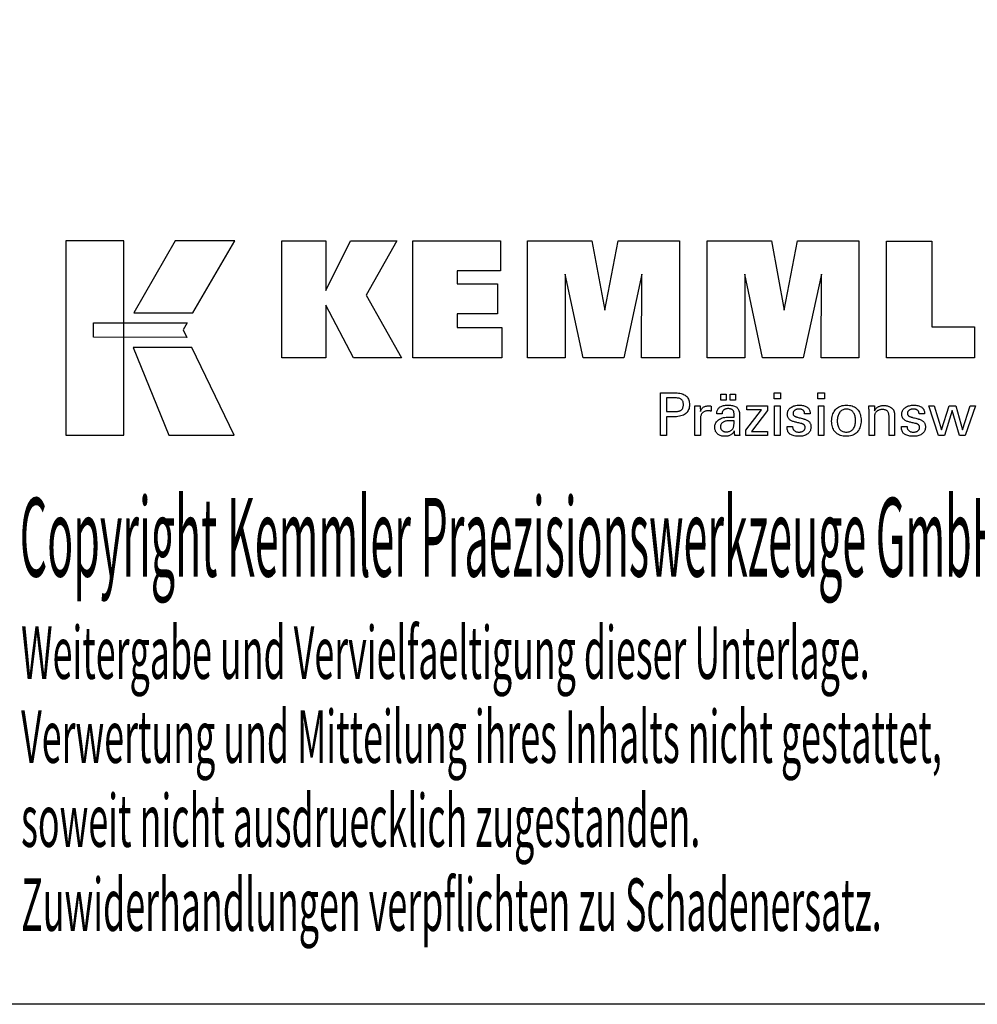
# Model space of a CAD drawing. Extents: x 101 to 389, y -30 to 166.
# Drawn here: x 285 to 351, y -30 to 37 of the extents above; entities that cross this region are included whole.
import ezdxf

# ---------------------------------------------------------------- set-up
doc = ezdxf.new("R2010")
doc.units = 0
doc.header["$MEASUREMENT"] = 0
doc.layers.add('CK_LEVEL_1', color=7, linetype='CONTINUOUS')
doc.styles.add('BOX', font='txt.shx', dxfattribs={"height": 1})

msp = doc.modelspace()

# ---------------------------------------------------------------- linework, layer by layer
at = {"layer": 'CK_LEVEL_1', "color": 6, "linetype": 'CONTINUOUS'}
msp.add_polyline3d([(101.19768, 166.24171, 0), (388.56768, 166.24171, 0), (388.56768, -30.38529, 0), (101.19768, -30.38529, 0), (101.19768, 166.24171, 0)], dxfattribs=at)
at = {"layer": 'CK_LEVEL_1', "color": 3, "linetype": 'CONTINUOUS'}
for points in [[(288.54988, 8.74591, 0), (292.52794, 8.74591, 0), (292.52794, 22.12197, 0), (288.54988, 22.12197, 0), (288.54988, 8.74591, 0), (288.54988, 8.74591, 0)], [(296.07538, 22.12181, 0), (293.234, 17.15869, 0), (297.27594, 17.15869, 0), (300.16493, 22.12181, 0), (296.07538, 22.12181, 0), (296.07538, 22.12181, 0)], [(303.38745, 14.0636, 0), (303.38745, 22.11344, 0), (306.4163, 22.11344, 0), (306.4163, 18.70238, 0), (308.11902, 22.11344, 0), (311.31206, 22.11344, 0), (309.18796, 18.39112, 0), (311.62849, 14.0636, 0), (308.31629, 14.0636, 0), (306.4163, 17.69839, 0), (306.4163, 14.0636, 0), (303.38745, 14.0636, 0), (303.38745, 14.0636, 0)], [(312.39781, 14.0636, 0), (312.39781, 22.11344, 0), (318.42238, 22.11344, 0), (318.42238, 20.04536, 0), (315.43817, 20.04536, 0), (315.43817, 19.17195, 0), (318.21008, 19.17195, 0), (318.21008, 17.1042, 0), (315.43817, 17.1042, 0), (315.43817, 16.15404, 0), (318.52705, 16.15404, 0), (318.52705, 14.0636, 0), (312.39781, 14.0636, 0), (312.39781, 14.0636, 0)], [(320.28959, 14.0636, 0), (320.28959, 22.11344, 0), (324.70613, 22.11344, 0), (325.5893, 17.35021, 0), (326.50734, 22.11344, 0), (330.71911, 22.11344, 0), (330.71911, 14.0636, 0), (328.11653, 14.0636, 0), (328.15073, 19.82179, 0), (326.90074, 14.0636, 0), (324.1039, 14.0636, 0), (322.87113, 19.82179, 0), (322.88215, 14.0636, 0), (320.28959, 14.0636, 0), (320.28959, 14.0636, 0)], [(332.62912, 14.0636, 0), (332.62912, 22.11344, 0), (337.04566, 22.11344, 0), (337.92834, 17.35021, 0), (338.84753, 22.11344, 0), (343.05856, 22.11344, 0), (343.05856, 14.0636, 0), (340.45672, 14.0636, 0), (340.49026, 19.82179, 0), (339.24027, 14.0636, 0), (336.44393, 14.0636, 0), (335.21067, 19.82179, 0), (335.22184, 14.0636, 0), (332.62912, 14.0636, 0), (332.62912, 14.0636, 0)], [(351.00349, 16.19867, 0), (351.00349, 14.0636, 0), (344.96865, 14.0636, 0), (344.96865, 22.10202, 0), (348.07956, 22.10202, 0), (348.07956, 16.19867, 0), (351.00349, 16.19867, 0), (351.00349, 16.19867, 0)], [(290.46325, 16.46861, 0), (296.89066, 16.46927, 0), (296.62606, 16.0045, 0), (296.8782, 15.48069, 0), (290.46325, 15.48242, 0), (290.46325, 16.46861, 0), (290.46325, 16.46861, 0)], [(293.17148, 14.77885, 0), (295.63992, 8.74591, 0), (300.11057, 8.74591, 0), (297.21835, 14.77686, 0), (293.17148, 14.77885, 0), (293.17148, 14.77885, 0)]]:
    msp.add_polyline3d(points, dxfattribs=at)
at = {"layer": 'CK_LEVEL_1', "color": 1, "linetype": 'CONTINUOUS'}
for points in [[(329.43441, 8.72615, 0), (329.43441, 8.82675, 0), (329.43441, 9.09634, 0), (329.43441, 9.48664, 0), (329.43441, 9.94937, 0), (329.43441, 10.43624, 0), (329.43441, 10.89896, 0), (329.43441, 11.28926, 0), (329.43441, 11.55885, 0), (329.43441, 11.65945, 0), (329.46948, 11.65945, 0), (329.56347, 11.65945, 0), (329.69953, 11.65945, 0), (329.86084, 11.65945, 0), (330.03058, 11.65945, 0), (330.19189, 11.65945, 0), (330.32795, 11.65945, 0), (330.42194, 11.65945, 0), (330.45701, 11.65945, 0), (330.56094, 11.65695, 0), (330.65885, 11.64945, 0), (330.75074, 11.63698, 0), (330.83661, 11.61955, 0), (330.91646, 11.59718, 0), (330.99031, 11.56987, 0), (331.05814, 11.53765, 0), (331.11997, 11.50054, 0), (331.1758, 11.45854, 0), (331.22555, 11.41133, 0), (331.26949, 11.35908, 0), (331.30761, 11.30176, 0), (331.33989, 11.23938, 0), (331.36634, 11.17195, 0), (331.38693, 11.09945, 0), (331.40165, 11.02189, 0), (331.41049, 10.93926, 0), (331.41344, 10.85157, 0), (331.41002, 10.75814, 0), (331.39976, 10.67037, 0), (331.38264, 10.58829, 0), (331.35865, 10.51189, 0), (331.32778, 10.44117, 0), (331.29002, 10.37615, 0), (331.24536, 10.31682, 0), (331.19378, 10.2632, 0), (331.13527, 10.21527, 0), (331.0699, 10.17281, 0), (330.99673, 10.13532, 0), (330.91576, 10.10281, 0), (330.82699, 10.07529, 0), (330.73042, 10.05275, 0), (330.62607, 10.03522, 0), (330.51392, 10.02269, 0), (330.394, 10.01516, 0), (330.2663, 10.01265, 0), (330.25119, 10.01265, 0), (330.21072, 10.01265, 0), (330.15213, 10.01265, 0), (330.08266, 10.01265, 0), (330.00957, 10.01265, 0), (329.94011, 10.01265, 0), (329.88151, 10.01265, 0), (329.84104, 10.01265, 0), (329.82594, 10.01265, 0), (329.82594, 9.96853, 0), (329.82594, 9.8503, 0), (329.82594, 9.67912, 0), (329.82594, 9.47617, 0), (329.82594, 9.26264, 0), (329.82594, 9.05969, 0), (329.82594, 8.88851, 0), (329.82594, 8.77027, 0), (329.82594, 8.72615, 0), (329.81251, 8.72615, 0), (329.77653, 8.72615, 0), (329.72443, 8.72615, 0), (329.66267, 8.72615, 0), (329.59768, 8.72615, 0), (329.53592, 8.72615, 0), (329.48383, 8.72615, 0), (329.44784, 8.72615, 0), (329.43441, 8.72615, 0), (329.43441, 8.72615, 0), (329.43441, 8.72615, 0), (329.43441, 8.72615, 0), (329.43441, 8.72615, 0), (329.43441, 8.72615, 0), (329.43441, 8.72615, 0), (329.43441, 8.72615, 0), (329.43441, 8.72615, 0), (329.43441, 8.72615, 0)], [(333.56368, 11.15808, 0), (333.56368, 11.57343, 0), (333.92587, 11.57343, 0), (333.92587, 11.15808, 0), (333.56368, 11.15808, 0), (333.56368, 11.15808, 0)], [(334.21992, 11.15808, 0), (334.21992, 11.57343, 0), (334.58239, 11.57343, 0), (334.58239, 11.15808, 0), (334.21992, 11.15808, 0), (334.21992, 11.15808, 0)], [(337.66956, 11.244, 0), (337.22713, 11.244, 0), (337.22713, 11.65945, 0), (337.66956, 11.65945, 0), (337.66956, 11.244, 0), (337.66956, 11.244, 0)], [(340.68824, 11.244, 0), (340.24644, 11.244, 0), (340.24644, 11.65945, 0), (340.68824, 11.65945, 0), (340.68824, 11.244, 0), (340.68824, 11.244, 0)], [(330.39103, 10.37439, 0), (330.46133, 10.37575, 0), (330.52702, 10.37981, 0), (330.5881, 10.38658, 0), (330.64456, 10.39608, 0), (330.69639, 10.40831, 0), (330.74358, 10.42328, 0), (330.78611, 10.44099, 0), (330.82399, 10.46146, 0), (330.8572, 10.48469, 0), (330.8867, 10.51092, 0), (330.91274, 10.54053, 0), (330.93531, 10.57354, 0), (330.95443, 10.60995, 0), (330.97007, 10.64979, 0), (330.98224, 10.69307, 0), (330.99094, 10.73981, 0), (330.99616, 10.79002, 0), (330.9979, 10.84372, 0), (330.99618, 10.89895, 0), (330.99103, 10.95056, 0), (330.98244, 10.99854, 0), (330.97043, 11.04291, 0), (330.95501, 11.08366, 0), (330.93617, 11.1208, 0), (330.91393, 11.15432, 0), (330.8883, 11.18422, 0), (330.85927, 11.21052, 0), (330.82628, 11.23375, 0), (330.78854, 11.25425, 0), (330.74606, 11.27199, 0), (330.69882, 11.28701, 0), (330.64682, 11.29928, 0), (330.59004, 11.30882, 0), (330.52849, 11.31563, 0), (330.46216, 11.31972, 0), (330.39103, 11.32108, 0), (330.37165, 11.32108, 0), (330.31971, 11.32108, 0), (330.24452, 11.32108, 0), (330.15538, 11.32108, 0), (330.06159, 11.32108, 0), (329.97245, 11.32108, 0), (329.89726, 11.32108, 0), (329.84532, 11.32108, 0), (329.82594, 11.32108, 0), (329.82594, 11.28861, 0), (329.82594, 11.20161, 0), (329.82594, 11.07564, 0), (329.82594, 10.9263, 0), (329.82594, 10.76917, 0), (329.82594, 10.61983, 0), (329.82594, 10.49387, 0), (329.82594, 10.40686, 0), (329.82594, 10.37439, 0), (329.84532, 10.37439, 0), (329.89726, 10.37439, 0), (329.97245, 10.37439, 0), (330.06159, 10.37439, 0), (330.15538, 10.37439, 0), (330.24452, 10.37439, 0), (330.31971, 10.37439, 0), (330.37165, 10.37439, 0), (330.39103, 10.37439, 0), (330.39103, 10.37439, 0), (330.39103, 10.37439, 0), (330.39103, 10.37439, 0), (330.39103, 10.37439, 0), (330.39103, 10.37439, 0), (330.39103, 10.37439, 0), (330.39103, 10.37439, 0), (330.39103, 10.37439, 0), (330.39103, 10.37439, 0), (330.39103, 10.37439, 0), (330.39103, 10.37439, 0), (330.39103, 10.37439, 0), (330.39103, 10.37439, 0), (330.39103, 10.37439, 0), (330.39103, 10.37439, 0), (330.39103, 10.37439, 0), (330.39103, 10.37439, 0), (330.39103, 10.37439, 0)], [(331.79179, 8.72615, 0), (331.79179, 8.78521, 0), (331.79179, 8.94348, 0), (331.79179, 9.17262, 0), (331.79179, 9.44427, 0), (331.79179, 9.7301, 0), (331.79179, 10.00176, 0), (331.79179, 10.2309, 0), (331.79179, 10.38917, 0), (331.79179, 10.44822, 0), (331.79175, 10.47048, 0), (331.79164, 10.492, 0), (331.79144, 10.51281, 0), (331.79116, 10.53292, 0), (331.79079, 10.55233, 0), (331.79033, 10.57106, 0), (331.78977, 10.58913, 0), (331.78912, 10.60654, 0), (331.78836, 10.62332, 0), (331.78767, 10.63964, 0), (331.78689, 10.65598, 0), (331.78601, 10.67235, 0), (331.78504, 10.68871, 0), (331.78399, 10.70508, 0), (331.78286, 10.72143, 0), (331.78166, 10.73777, 0), (331.78039, 10.75408, 0), (331.77906, 10.77034, 0), (331.79203, 10.77034, 0), (331.82679, 10.77034, 0), (331.87711, 10.77034, 0), (331.93676, 10.77034, 0), (331.99953, 10.77034, 0), (332.05919, 10.77034, 0), (332.10951, 10.77034, 0), (332.14426, 10.77034, 0), (332.15723, 10.77034, 0), (332.15753, 10.75693, 0), (332.15831, 10.72097, 0), (332.15945, 10.66891, 0), (332.16081, 10.60719, 0), (332.16223, 10.54224, 0), (332.16358, 10.48052, 0), (332.16472, 10.42846, 0), (332.16551, 10.3925, 0), (332.16581, 10.37909, 0), (332.17925, 10.42103, 0), (332.19486, 10.46065, 0), (332.21262, 10.49793, 0), (332.23256, 10.53287, 0), (332.25465, 10.56546, 0), (332.27892, 10.59569, 0), (332.30535, 10.62357, 0), (332.33395, 10.64909, 0), (332.36473, 10.67224, 0), (332.39795, 10.69293, 0), (332.43329, 10.71115, 0), (332.47076, 10.72691, 0), (332.51036, 10.74022, 0), (332.55209, 10.75109, 0), (332.59595, 10.75953, 0), (332.64195, 10.76554, 0), (332.69009, 10.76914, 0), (332.74037, 10.77034, 0), (332.74966, 10.77032, 0), (332.75884, 10.77025, 0), (332.7679, 10.77013, 0), (332.77685, 10.76994, 0), (332.7857, 10.76969, 0), (332.79446, 10.76935, 0), (332.80313, 10.76894, 0), (332.81173, 10.76843, 0), (332.82025, 10.76782, 0), (332.82884, 10.76707, 0), (332.83737, 10.76618, 0), (332.84582, 10.76513, 0), (332.8542, 10.76394, 0), (332.86251, 10.76261, 0), (332.87075, 10.76114, 0), (332.87893, 10.75955, 0), (332.88703, 10.75783, 0), (332.89507, 10.75599, 0), (332.89507, 10.74394, 0), (332.89507, 10.71164, 0), (332.89507, 10.66488, 0), (332.89507, 10.60943, 0), (332.89507, 10.5511, 0), (332.89507, 10.49566, 0), (332.89507, 10.44889, 0), (332.89507, 10.41659, 0), (332.89507, 10.40454, 0), (332.8814, 10.40718, 0), (332.86802, 10.40962, 0), (332.85492, 10.41188, 0), (332.8421, 10.41396, 0), (332.82955, 10.41586, 0), (332.81728, 10.4176, 0), (332.80528, 10.41917, 0), (332.79354, 10.42059, 0), (332.78207, 10.42187, 0), (332.77062, 10.42321, 0), (332.75946, 10.42439, 0), (332.74859, 10.42541, 0), (332.73803, 10.42629, 0), (332.72779, 10.427, 0), (332.71789, 10.42756, 0), (332.70835, 10.42796, 0), (332.69917, 10.4282, 0), (332.69037, 10.42828, 0), (332.63555, 10.42652, 0), (332.58367, 10.42123, 0), (332.53471, 10.41242, 0), (332.48867, 10.40006, 0), (332.44553, 10.38416, 0), (332.40528, 10.36471, 0), (332.3679, 10.34169, 0), (332.33339, 10.31511, 0), (332.30173, 10.28495, 0), (332.27318, 10.25169, 0), (332.24799, 10.21534, 0), (332.22618, 10.1759, 0), (332.20772, 10.13338, 0), (332.19263, 10.0878, 0), (332.18089, 10.03915, 0), (332.17251, 9.98745, 0), (332.16748, 9.9327, 0), (332.16581, 9.87492, 0), (332.16581, 9.83553, 0), (332.16581, 9.72995, 0), (332.16581, 9.57709, 0), (332.16581, 9.39588, 0), (332.16581, 9.2052, 0), (332.16581, 9.02398, 0), (332.16581, 8.87113, 0), (332.16581, 8.76555, 0), (332.16581, 8.72615, 0), (332.15298, 8.72615, 0), (332.1186, 8.72615, 0), (332.06884, 8.72615, 0), (332.00984, 8.72615, 0), (331.94776, 8.72615, 0), (331.88876, 8.72615, 0), (331.83899, 8.72615, 0), (331.80461, 8.72615, 0), (331.79179, 8.72615, 0), (331.79179, 8.72615, 0), (331.79179, 8.72615, 0), (331.79179, 8.72615, 0), (331.79179, 8.72615, 0), (331.79179, 8.72615, 0), (331.79179, 8.72615, 0), (331.79179, 8.72615, 0), (331.79179, 8.72615, 0), (331.79179, 8.72615, 0)], [(334.874, 8.72615, 0), (334.8624, 8.72615, 0), (334.83131, 8.72615, 0), (334.7863, 8.72615, 0), (334.73294, 8.72615, 0), (334.67679, 8.72615, 0), (334.62343, 8.72615, 0), (334.57842, 8.72615, 0), (334.54733, 8.72615, 0), (334.53572, 8.72615, 0), (334.53119, 8.74256, 0), (334.52673, 8.76349, 0), (334.52231, 8.78895, 0), (334.51792, 8.81892, 0), (334.51354, 8.85341, 0), (334.50916, 8.8924, 0), (334.50474, 8.93589, 0), (334.50027, 8.98388, 0), (334.49574, 9.03636, 0), (334.49574, 9.03811, 0), (334.49574, 9.03975, 0), (334.49574, 9.04128, 0), (334.49574, 9.04271, 0), (334.49574, 9.04404, 0), (334.49574, 9.04528, 0), (334.49574, 9.04643, 0), (334.49574, 9.04748, 0), (334.49574, 9.04846, 0), (334.47751, 9.00921, 0), (334.45704, 8.97211, 0), (334.43434, 8.93714, 0), (334.40939, 8.90432, 0), (334.38218, 8.87364, 0), (334.35272, 8.84511, 0), (334.32099, 8.81872, 0), (334.28698, 8.79447, 0), (334.2507, 8.77237, 0), (334.21241, 8.75222, 0), (334.17228, 8.73445, 0), (334.13031, 8.71905, 0), (334.08649, 8.70602, 0), (334.04084, 8.69537, 0), (333.99334, 8.68708, 0), (333.94402, 8.68116, 0), (333.89285, 8.67761, 0), (333.83986, 8.67642, 0), (333.77237, 8.6785, 0), (333.70798, 8.68472, 0), (333.64666, 8.6951, 0), (333.58842, 8.70965, 0), (333.53322, 8.72839, 0), (333.48105, 8.75132, 0), (333.43189, 8.77845, 0), (333.38573, 8.8098, 0), (333.34255, 8.84538, 0), (333.30341, 8.88434, 0), (333.26884, 8.926, 0), (333.23886, 8.97036, 0), (333.21346, 9.0174, 0), (333.19266, 9.06714, 0), (333.17648, 9.11954, 0), (333.1649, 9.17462, 0), (333.15795, 9.23237, 0), (333.15563, 9.29278, 0), (333.15883, 9.36308, 0), (333.16841, 9.43012, 0), (333.18437, 9.49388, 0), (333.20673, 9.55434, 0), (333.23549, 9.61149, 0), (333.27064, 9.6653, 0), (333.31219, 9.71577, 0), (333.36013, 9.76287, 0), (333.41449, 9.8066, 0), (333.4742, 9.84654, 0), (333.53861, 9.88176, 0), (333.60771, 9.91228, 0), (333.6815, 9.93808, 0), (333.75998, 9.95919, 0), (333.84314, 9.9756, 0), (333.93099, 9.98731, 0), (334.02352, 9.99434, 0), (334.12073, 9.99668, 0), (334.13293, 9.99668, 0), (334.16561, 9.99668, 0), (334.21293, 9.99668, 0), (334.26902, 9.99668, 0), (334.32805, 9.99668, 0), (334.38414, 9.99668, 0), (334.43146, 9.99668, 0), (334.46414, 9.99668, 0), (334.47634, 9.99668, 0), (334.47634, 10.00518, 0), (334.47634, 10.02798, 0), (334.47634, 10.06098, 0), (334.47634, 10.1001, 0), (334.47634, 10.14127, 0), (334.47634, 10.1804, 0), (334.47634, 10.2134, 0), (334.47634, 10.23619, 0), (334.47634, 10.2447, 0), (334.47507, 10.2805, 0), (334.47127, 10.31425, 0), (334.46494, 10.34598, 0), (334.45607, 10.37568, 0), (334.44468, 10.40336, 0), (334.43075, 10.42905, 0), (334.4143, 10.45273, 0), (334.39532, 10.47444, 0), (334.37381, 10.49416, 0), (334.34993, 10.51191, 0), (334.32365, 10.52761, 0), (334.29497, 10.54124, 0), (334.26388, 10.55279, 0), (334.23039, 10.56227, 0), (334.19449, 10.56966, 0), (334.15617, 10.57494, 0), (334.11543, 10.57812, 0), (334.07226, 10.57918, 0), (334.03132, 10.57803, 0), (333.99231, 10.57457, 0), (333.95522, 10.56879, 0), (333.92006, 10.56071, 0), (333.88681, 10.5503, 0), (333.85549, 10.53759, 0), (333.82607, 10.52255, 0), (333.79857, 10.50518, 0), (333.77298, 10.4855, 0), (333.74968, 10.46382, 0), (333.72899, 10.44044, 0), (333.71091, 10.41535, 0), (333.69543, 10.38855, 0), (333.68254, 10.36004, 0), (333.67223, 10.32983, 0), (333.6645, 10.29792, 0), (333.65933, 10.26431, 0), (333.65673, 10.22899, 0), (333.64432, 10.22899, 0), (333.61106, 10.22899, 0), (333.5629, 10.22899, 0), (333.5058, 10.22899, 0), (333.44573, 10.22899, 0), (333.38864, 10.22899, 0), (333.34048, 10.22899, 0), (333.30722, 10.22899, 0), (333.29481, 10.22899, 0), (333.29481, 10.23008, 0), (333.29481, 10.23298, 0), (333.29481, 10.23718, 0), (333.29481, 10.24217, 0), (333.29481, 10.24741, 0), (333.29481, 10.25239, 0), (333.29481, 10.2566, 0), (333.29481, 10.2595, 0), (333.29481, 10.26058, 0), (333.29719, 10.31928, 0), (333.30434, 10.37486, 0), (333.31627, 10.4273, 0), (333.33299, 10.4766, 0), (333.35451, 10.52274, 0), (333.38084, 10.56572, 0), (333.41198, 10.60552, 0), (333.44795, 10.64215, 0), (333.48877, 10.67558, 0), (333.53399, 10.70592, 0), (333.58344, 10.73269, 0), (333.6371, 10.75588, 0), (333.69495, 10.7755, 0), (333.75697, 10.79155, 0), (333.82314, 10.80403, 0), (333.89346, 10.81295, 0), (333.9679, 10.81829, 0), (334.04645, 10.82007, 0), (334.13796, 10.81821, 0), (334.22369, 10.81264, 0), (334.30364, 10.80336, 0), (334.37781, 10.79039, 0), (334.44621, 10.77374, 0), (334.50884, 10.75342, 0), (334.56571, 10.72943, 0), (334.61682, 10.7018, 0), (334.66217, 10.67052, 0), (334.7025, 10.63465, 0), (334.73812, 10.59425, 0), (334.769, 10.5493, 0), (334.79516, 10.49979, 0), (334.81657, 10.44569, 0), (334.83324, 10.38701, 0), (334.84515, 10.32371, 0), (334.8523, 10.25579, 0), (334.85469, 10.18323, 0), (334.85469, 10.13994, 0), (334.85469, 10.0239, 0), (334.85469, 9.8559, 0), (334.85469, 9.65673, 0), (334.85469, 9.44716, 0), (334.85469, 9.24799, 0), (334.85469, 9.07999, 0), (334.85469, 8.96395, 0), (334.85469, 8.92065, 0), (334.85472, 8.91466, 0), (334.85484, 8.90798, 0), (334.85504, 8.90061, 0), (334.85536, 8.89257, 0), (334.85579, 8.88384, 0), (334.85634, 8.87442, 0), (334.85705, 8.86431, 0), (334.8579, 8.85352, 0), (334.85893, 8.84204, 0), (334.86023, 8.83036, 0), (334.86162, 8.81836, 0), (334.8631, 8.80606, 0), (334.86466, 8.79346, 0), (334.86633, 8.78056, 0), (334.86809, 8.76737, 0), (334.86995, 8.7539, 0), (334.87192, 8.74016, 0), (334.874, 8.72615, 0), (334.874, 8.72615, 0), (334.874, 8.72615, 0), (334.874, 8.72615, 0), (334.874, 8.72615, 0), (334.874, 8.72615, 0), (334.874, 8.72615, 0), (334.874, 8.72615, 0), (334.874, 8.72615, 0), (334.874, 8.72615, 0), (334.874, 8.72615, 0), (334.874, 8.72615, 0), (334.874, 8.72615, 0), (334.874, 8.72615, 0), (334.874, 8.72615, 0), (334.874, 8.72615, 0), (334.874, 8.72615, 0), (334.874, 8.72615, 0), (334.874, 8.72615, 0)], [(335.28195, 8.72615, 0), (335.28195, 9.10387, 0), (336.37206, 10.4901, 0), (335.34965, 10.4901, 0), (335.34965, 10.77034, 0), (336.78741, 10.77034, 0), (336.78741, 10.44064, 0), (335.66725, 9.0147, 0), (336.78389, 9.0147, 0), (336.78389, 8.72615, 0), (335.28195, 8.72615, 0), (335.28195, 8.72615, 0)], [(337.26152, 8.72615, 0), (337.26152, 10.77034, 0), (337.63987, 10.77034, 0), (337.63987, 8.72615, 0), (337.26152, 8.72615, 0), (337.26152, 8.72615, 0)], [(338.12544, 9.34052, 0), (338.1384, 9.34052, 0), (338.17311, 9.34052, 0), (338.22337, 9.34052, 0), (338.28295, 9.34052, 0), (338.34565, 9.34052, 0), (338.40523, 9.34052, 0), (338.45549, 9.34052, 0), (338.49021, 9.34052, 0), (338.50316, 9.34052, 0), (338.50316, 9.34024, 0), (338.50316, 9.33948, 0), (338.50316, 9.33839, 0), (338.50316, 9.3371, 0), (338.50316, 9.33573, 0), (338.50316, 9.33444, 0), (338.50316, 9.33334, 0), (338.50316, 9.33259, 0), (338.50316, 9.33231, 0), (338.50462, 9.29591, 0), (338.50901, 9.26121, 0), (338.5163, 9.22817, 0), (338.5265, 9.1968, 0), (338.53959, 9.16707, 0), (338.55557, 9.13896, 0), (338.57444, 9.11247, 0), (338.59617, 9.08757, 0), (338.62076, 9.06425, 0), (338.64809, 9.04306, 0), (338.67734, 9.02432, 0), (338.70853, 9.00804, 0), (338.74165, 8.99424, 0), (338.77669, 8.98292, 0), (338.81365, 8.9741, 0), (338.85253, 8.96778, 0), (338.89332, 8.96398, 0), (338.93602, 8.96271, 0), (338.97744, 8.96384, 0), (339.01709, 8.9672, 0), (339.05497, 8.97279, 0), (339.09109, 8.98061, 0), (339.12543, 8.99064, 0), (339.158, 9.00288, 0), (339.18879, 9.01732, 0), (339.21781, 9.03396, 0), (339.24506, 9.05279, 0), (339.26984, 9.0733, 0), (339.29172, 9.09511, 0), (339.31069, 9.11823, 0), (339.32675, 9.14267, 0), (339.3399, 9.16841, 0), (339.35013, 9.19547, 0), (339.35744, 9.22385, 0), (339.36183, 9.25355, 0), (339.36329, 9.28456, 0), (339.36255, 9.30765, 0), (339.36033, 9.32973, 0), (339.35662, 9.3508, 0), (339.35142, 9.37085, 0), (339.34473, 9.38987, 0), (339.33654, 9.40786, 0), (339.32684, 9.4248, 0), (339.31563, 9.44068, 0), (339.30291, 9.45551, 0), (339.28905, 9.46969, 0), (339.27345, 9.483, 0), (339.25614, 9.49546, 0), (339.23711, 9.50707, 0), (339.21638, 9.51785, 0), (339.19396, 9.5278, 0), (339.16986, 9.53696, 0), (339.14407, 9.54531, 0), (339.11662, 9.55289, 0), (339.10178, 9.5564, 0), (339.062, 9.56579, 0), (339.0044, 9.57938, 0), (338.93612, 9.5955, 0), (338.86427, 9.61246, 0), (338.79598, 9.62857, 0), (338.73839, 9.64217, 0), (338.6986, 9.65156, 0), (338.68376, 9.65506, 0), (338.62436, 9.66991, 0), (338.56847, 9.6865, 0), (338.51609, 9.70482, 0), (338.46721, 9.72489, 0), (338.42182, 9.74671, 0), (338.37991, 9.77029, 0), (338.34147, 9.79563, 0), (338.30651, 9.82274, 0), (338.27499, 9.85164, 0), (338.24683, 9.88202, 0), (338.22195, 9.91413, 0), (338.20038, 9.94798, 0), (338.18211, 9.98357, 0), (338.16715, 10.02089, 0), (338.1555, 10.05997, 0), (338.14718, 10.10078, 0), (338.14218, 10.14334, 0), (338.14051, 10.18766, 0), (338.14333, 10.24874, 0), (338.15178, 10.3072, 0), (338.16585, 10.36303, 0), (338.18553, 10.41622, 0), (338.2108, 10.46677, 0), (338.24165, 10.51467, 0), (338.27808, 10.55993, 0), (338.32006, 10.60252, 0), (338.3676, 10.64245, 0), (338.42016, 10.67895, 0), (338.47622, 10.71114, 0), (338.53579, 10.73902, 0), (338.59887, 10.76259, 0), (338.66549, 10.78187, 0), (338.73564, 10.79685, 0), (338.80935, 10.80755, 0), (338.88661, 10.81397, 0), (338.96743, 10.8161, 0), (339.04207, 10.81432, 0), (339.11314, 10.80896, 0), (339.18063, 10.80004, 0), (339.24455, 10.78758, 0), (339.30487, 10.77156, 0), (339.36159, 10.75201, 0), (339.41469, 10.72894, 0), (339.46418, 10.70234, 0), (339.51005, 10.67224, 0), (339.55179, 10.63877, 0), (339.58862, 10.6027, 0), (339.62054, 10.56402, 0), (339.64756, 10.52273, 0), (339.66966, 10.47882, 0), (339.68686, 10.43231, 0), (339.69914, 10.38319, 0), (339.70651, 10.33145, 0), (339.70897, 10.2771, 0), (339.70897, 10.27175, 0), (339.70896, 10.26671, 0), (339.70895, 10.26198, 0), (339.70894, 10.25756, 0), (339.70891, 10.25346, 0), (339.70886, 10.24968, 0), (339.7088, 10.24622, 0), (339.70871, 10.24309, 0), (339.70861, 10.24027, 0), (339.7083, 10.23748, 0), (339.70799, 10.23476, 0), (339.70766, 10.2321, 0), (339.70732, 10.2295, 0), (339.70696, 10.22695, 0), (339.70657, 10.22444, 0), (339.70617, 10.22198, 0), (339.70573, 10.21956, 0), (339.70527, 10.21717, 0), (339.69238, 10.21717, 0), (339.65783, 10.21717, 0), (339.60781, 10.21717, 0), (339.54851, 10.21717, 0), (339.48611, 10.21717, 0), (339.42681, 10.21717, 0), (339.3768, 10.21717, 0), (339.34225, 10.21717, 0), (339.32936, 10.21717, 0), (339.32936, 10.21771, 0), (339.32936, 10.21914, 0), (339.32936, 10.22122, 0), (339.32936, 10.22368, 0), (339.32936, 10.22627, 0), (339.32936, 10.22874, 0), (339.32936, 10.23081, 0), (339.32936, 10.23225, 0), (339.32936, 10.23278, 0), (339.32806, 10.26488, 0), (339.32418, 10.2954, 0), (339.3177, 10.32436, 0), (339.30863, 10.35176, 0), (339.29697, 10.37762, 0), (339.2827, 10.40192, 0), (339.26584, 10.42469, 0), (339.24637, 10.44593, 0), (339.2243, 10.46564, 0), (339.20035, 10.48368, 0), (339.17446, 10.49958, 0), (339.14665, 10.51334, 0), (339.11691, 10.52498, 0), (339.08524, 10.5345, 0), (339.05164, 10.54189, 0), (339.01611, 10.54717, 0), (338.97865, 10.55033, 0), (338.93927, 10.55138, 0), (338.9007, 10.55033, 0), (338.86369, 10.54717, 0), (338.82823, 10.54189, 0), (338.79431, 10.5345, 0), (338.76193, 10.52498, 0), (338.73108, 10.51334, 0), (338.70176, 10.49958, 0), (338.67395, 10.48368, 0), (338.64766, 10.46564, 0), (338.62347, 10.44618, 0), (338.60211, 10.42569, 0), (338.58359, 10.40417, 0), (338.56791, 10.38162, 0), (338.55507, 10.35802, 0), (338.54508, 10.33336, 0), (338.53794, 10.30765, 0), (338.53365, 10.28086, 0), (338.53222, 10.253, 0), (338.53308, 10.2315, 0), (338.53564, 10.21092, 0), (338.53992, 10.19126, 0), (338.54591, 10.17254, 0), (338.55362, 10.15475, 0), (338.56303, 10.1379, 0), (338.57415, 10.122, 0), (338.58699, 10.10706, 0), (338.60154, 10.09307, 0), (338.61829, 10.07966, 0), (338.63723, 10.06673, 0), (338.65835, 10.05428, 0), (338.68168, 10.04229, 0), (338.70723, 10.03073, 0), (338.73501, 10.01961, 0), (338.76506, 10.00889, 0), (338.79737, 9.99858, 0), (338.83196, 9.98864, 0), (338.84792, 9.98428, 0), (338.8907, 9.97259, 0), (338.95263, 9.95567, 0), (339.02605, 9.93561, 0), (339.10331, 9.9145, 0), (339.17673, 9.89444, 0), (339.23867, 9.87752, 0), (339.28144, 9.86584, 0), (339.2974, 9.86147, 0), (339.34936, 9.84634, 0), (339.39824, 9.82946, 0), (339.44403, 9.81084, 0), (339.48673, 9.7905, 0), (339.52632, 9.76843, 0), (339.56279, 9.74465, 0), (339.59615, 9.71916, 0), (339.62638, 9.69197, 0), (339.65346, 9.66309, 0), (339.67764, 9.63198, 0), (339.69898, 9.59889, 0), (339.71748, 9.56381, 0), (339.73313, 9.52675, 0), (339.74594, 9.48772, 0), (339.7559, 9.44673, 0), (339.76302, 9.40377, 0), (339.76729, 9.35886, 0), (339.76872, 9.312, 0), (339.766, 9.2492, 0), (339.75786, 9.18922, 0), (339.74428, 9.13207, 0), (339.72526, 9.07777, 0), (339.70081, 9.02633, 0), (339.67092, 8.97778, 0), (339.63559, 8.93211, 0), (339.59481, 8.88936, 0), (339.54858, 8.84953, 0), (339.49748, 8.81319, 0), (339.44258, 8.78113, 0), (339.38389, 8.75335, 0), (339.32139, 8.72984, 0), (339.25507, 8.71061, 0), (339.18493, 8.69565, 0), (339.11095, 8.68497, 0), (339.03313, 8.67856, 0), (338.95146, 8.67642, 0), (338.85953, 8.67827, 0), (338.77318, 8.6838, 0), (338.69238, 8.69302, 0), (338.61715, 8.70594, 0), (338.54749, 8.72256, 0), (338.48337, 8.74289, 0), (338.42482, 8.76693, 0), (338.37182, 8.79468, 0), (338.32436, 8.82616, 0), (338.28262, 8.86117, 0), (338.24579, 8.90037, 0), (338.21387, 8.94378, 0), (338.18685, 8.9914, 0), (338.16475, 9.04323, 0), (338.14755, 9.09928, 0), (338.13527, 9.15955, 0), (338.1279, 9.22404, 0), (338.12544, 9.29278, 0), (338.12544, 9.29441, 0), (338.12544, 9.2988, 0), (338.12544, 9.30515, 0), (338.12544, 9.31269, 0), (338.12544, 9.32061, 0), (338.12544, 9.32814, 0), (338.12544, 9.3345, 0), (338.12544, 9.33888, 0), (338.12544, 9.34052, 0), (338.12544, 9.34052, 0), (338.12544, 9.34052, 0), (338.12544, 9.34052, 0), (338.12544, 9.34052, 0), (338.12544, 9.34052, 0), (338.12544, 9.34052, 0), (338.12544, 9.34052, 0), (338.12544, 9.34052, 0), (338.12544, 9.34052, 0)], [(340.28019, 8.72615, 0), (340.28019, 10.77034, 0), (340.65854, 10.77034, 0), (340.65854, 8.72615, 0), (340.28019, 8.72615, 0), (340.28019, 8.72615, 0)], [(341.18735, 9.70849, 0), (341.19069, 9.81981, 0), (341.20075, 9.92582, 0), (341.21753, 10.02652, 0), (341.24107, 10.12191, 0), (341.27138, 10.21198, 0), (341.30849, 10.29671, 0), (341.35242, 10.37612, 0), (341.40319, 10.45018, 0), (341.46082, 10.51889, 0), (341.52394, 10.58131, 0), (341.59195, 10.63637, 0), (341.66484, 10.68408, 0), (341.74263, 10.72443, 0), (341.82531, 10.75744, 0), (341.91289, 10.78311, 0), (342.00537, 10.80144, 0), (342.10276, 10.81244, 0), (342.20506, 10.8161, 0), (342.30835, 10.81267, 0), (342.40645, 10.80238, 0), (342.49936, 10.78523, 0), (342.58704, 10.76121, 0), (342.66949, 10.73033, 0), (342.74668, 10.69258, 0), (342.81859, 10.64796, 0), (342.88521, 10.59648, 0), (342.94651, 10.53812, 0), (343.0021, 10.47393, 0), (343.05112, 10.40431, 0), (343.09357, 10.32923, 0), (343.12947, 10.24868, 0), (343.15883, 10.16267, 0), (343.18165, 10.07118, 0), (343.19794, 9.97419, 0), (343.2077, 9.87171, 0), (343.21096, 9.76373, 0), (343.2076, 9.65228, 0), (343.19751, 9.5464, 0), (343.1807, 9.44611, 0), (343.15715, 9.35142, 0), (343.12686, 9.26237, 0), (343.08983, 9.17895, 0), (343.04604, 9.10119, 0), (342.99551, 9.02911, 0), (342.93821, 8.96271, 0), (342.8747, 8.90276, 0), (342.80569, 8.84982, 0), (342.73119, 8.80389, 0), (342.65121, 8.765, 0), (342.56579, 8.73314, 0), (342.47493, 8.70835, 0), (342.37866, 8.69062, 0), (342.27699, 8.67998, 0), (342.16995, 8.67642, 0), (342.07085, 8.67984, 0), (341.97658, 8.69008, 0), (341.88714, 8.70714, 0), (341.80251, 8.73104, 0), (341.72267, 8.76176, 0), (341.6476, 8.79932, 0), (341.5773, 8.8437, 0), (341.51173, 8.89492, 0), (341.45089, 8.95297, 0), (341.39541, 9.01693, 0), (341.34651, 9.08588, 0), (341.30418, 9.15983, 0), (341.26842, 9.23878, 0), (341.23919, 9.32273, 0), (341.21648, 9.41167, 0), (341.20029, 9.50561, 0), (341.19058, 9.60455, 0), (341.18735, 9.70849, 0), (341.18735, 9.70849, 0), (341.18735, 9.70849, 0), (341.18735, 9.70849, 0), (341.18735, 9.70849, 0), (341.18735, 9.70849, 0), (341.18735, 9.70849, 0), (341.18735, 9.70849, 0), (341.18735, 9.70849, 0), (341.18735, 9.70849, 0)], [(342.20506, 10.54579, 0), (342.14194, 10.54307, 0), (342.08183, 10.53492, 0), (342.0247, 10.52134, 0), (341.97057, 10.50235, 0), (341.91942, 10.47795, 0), (341.87124, 10.44815, 0), (341.82603, 10.41297, 0), (341.78378, 10.3724, 0), (341.74449, 10.32647, 0), (341.70878, 10.27555, 0), (341.67729, 10.22073, 0), (341.65001, 10.16204, 0), (341.62693, 10.09946, 0), (341.60806, 10.033, 0), (341.59339, 9.96267, 0), (341.58292, 9.88846, 0), (341.57663, 9.81038, 0), (341.57454, 9.72844, 0), (341.57655, 9.64932, 0), (341.58258, 9.57423, 0), (341.59263, 9.50319, 0), (341.6067, 9.43621, 0), (341.6248, 9.37329, 0), (341.64692, 9.31443, 0), (341.67307, 9.25966, 0), (341.70325, 9.20896, 0), (341.73745, 9.16236, 0), (341.77549, 9.12045, 0), (341.81678, 9.08347, 0), (341.86134, 9.05143, 0), (341.90915, 9.02432, 0), (341.96022, 9.00214, 0), (342.01454, 8.98489, 0), (342.07212, 8.97257, 0), (342.13295, 8.96518, 0), (342.19703, 8.96271, 0), (342.26135, 8.96533, 0), (342.32249, 8.97319, 0), (342.38044, 8.98629, 0), (342.43522, 9.00461, 0), (342.48681, 9.02817, 0), (342.53523, 9.05695, 0), (342.58048, 9.09096, 0), (342.62257, 9.13019, 0), (342.66148, 9.17463, 0), (342.69675, 9.22363, 0), (342.72786, 9.2767, 0), (342.75483, 9.33381, 0), (342.77766, 9.39494, 0), (342.79633, 9.46007, 0), (342.81086, 9.52919, 0), (342.82124, 9.60226, 0), (342.82746, 9.67928, 0), (342.82954, 9.76021, 0), (342.82752, 9.84143, 0), (342.82146, 9.91843, 0), (342.81136, 9.99122, 0), (342.79723, 10.05981, 0), (342.77907, 10.1242, 0), (342.75689, 10.18442, 0), (342.7307, 10.24047, 0), (342.70049, 10.29236, 0), (342.66627, 10.3401, 0), (342.62835, 10.38326, 0), (342.58707, 10.42135, 0), (342.54242, 10.45436, 0), (342.49444, 10.48229, 0), (342.44314, 10.50515, 0), (342.38854, 10.52293, 0), (342.33064, 10.53563, 0), (342.26948, 10.54325, 0), (342.20506, 10.54579, 0), (342.20506, 10.54579, 0), (342.20506, 10.54579, 0), (342.20506, 10.54579, 0), (342.20506, 10.54579, 0), (342.20506, 10.54579, 0), (342.20506, 10.54579, 0), (342.20506, 10.54579, 0), (342.20506, 10.54579, 0), (342.20506, 10.54579, 0), (342.20506, 10.54579, 0), (342.20506, 10.54579, 0), (342.20506, 10.54579, 0), (342.20506, 10.54579, 0), (342.20506, 10.54579, 0), (342.20506, 10.54579, 0), (342.20506, 10.54579, 0), (342.20506, 10.54579, 0), (342.20506, 10.54579, 0)], [(344.13607, 10.43667, 0), (344.15257, 10.47248, 0), (344.17168, 10.50657, 0), (344.19339, 10.53896, 0), (344.21768, 10.56965, 0), (344.24453, 10.59866, 0), (344.27395, 10.626, 0), (344.30591, 10.65168, 0), (344.3404, 10.67573, 0), (344.37741, 10.69814, 0), (344.41632, 10.71841, 0), (344.45658, 10.73627, 0), (344.49817, 10.75172, 0), (344.54111, 10.76478, 0), (344.58539, 10.77545, 0), (344.631, 10.78373, 0), (344.67796, 10.78963, 0), (344.72626, 10.79317, 0), (344.77589, 10.79435, 0), (344.82051, 10.79344, 0), (344.86429, 10.79072, 0), (344.90722, 10.78619, 0), (344.9493, 10.77985, 0), (344.99052, 10.77171, 0), (345.03089, 10.76178, 0), (345.07038, 10.75005, 0), (345.109, 10.73654, 0), (345.14675, 10.72124, 0), (345.18321, 10.70405, 0), (345.21791, 10.68555, 0), (345.25085, 10.66573, 0), (345.282, 10.64457, 0), (345.31135, 10.62206, 0), (345.3389, 10.59818, 0), (345.36463, 10.57291, 0), (345.38852, 10.54625, 0), (345.41057, 10.51817, 0), (345.42186, 10.50189, 0), (345.43252, 10.48487, 0), (345.4425, 10.46711, 0), (345.45179, 10.4486, 0), (345.46036, 10.42936, 0), (345.46819, 10.40936, 0), (345.47526, 10.38862, 0), (345.48154, 10.36713, 0), (345.48701, 10.34488, 0), (345.49175, 10.3205, 0), (345.49596, 10.29253, 0), (345.49964, 10.26098, 0), (345.50277, 10.22586, 0), (345.50536, 10.18716, 0), (345.50739, 10.1449, 0), (345.50885, 10.09906, 0), (345.50973, 10.04965, 0), (345.51003, 9.99668, 0), (345.51003, 9.95311, 0), (345.51003, 9.83634, 0), (345.51003, 9.66728, 0), (345.51003, 9.46686, 0), (345.51003, 9.25597, 0), (345.51003, 9.05555, 0), (345.51003, 8.88649, 0), (345.51003, 8.76973, 0), (345.51003, 8.72615, 0), (345.49712, 8.72615, 0), (345.46252, 8.72615, 0), (345.41243, 8.72615, 0), (345.35304, 8.72615, 0), (345.29056, 8.72615, 0), (345.23117, 8.72615, 0), (345.18108, 8.72615, 0), (345.14648, 8.72615, 0), (345.13357, 8.72615, 0), (345.13357, 8.77043, 0), (345.13357, 8.8891, 0), (345.13357, 9.06091, 0), (345.13357, 9.26459, 0), (345.13357, 9.47891, 0), (345.13357, 9.68259, 0), (345.13357, 9.8544, 0), (345.13357, 9.97307, 0), (345.13357, 10.01734, 0), (345.13223, 10.07312, 0), (345.12818, 10.12546, 0), (345.12141, 10.17437, 0), (345.11191, 10.21987, 0), (345.09967, 10.26197, 0), (345.08466, 10.30067, 0), (345.06688, 10.33599, 0), (345.0463, 10.36793, 0), (345.02292, 10.39651, 0), (344.99708, 10.42193, 0), (344.96813, 10.4444, 0), (344.93606, 10.46391, 0), (344.90087, 10.48045, 0), (344.86255, 10.494, 0), (344.82112, 10.50456, 0), (344.77655, 10.51211, 0), (344.72887, 10.51665, 0), (344.67805, 10.51817, 0), (344.62629, 10.51659, 0), (344.57662, 10.51183, 0), (344.52903, 10.5039, 0), (344.48356, 10.49278, 0), (344.4402, 10.47846, 0), (344.39897, 10.46093, 0), (344.35987, 10.44019, 0), (344.32293, 10.41622, 0), (344.28815, 10.38902, 0), (344.25615, 10.35935, 0), (344.22794, 10.32776, 0), (344.20352, 10.29427, 0), (344.18287, 10.25889, 0), (344.166, 10.22165, 0), (344.1529, 10.18255, 0), (344.14354, 10.14163, 0), (344.13794, 10.09889, 0), (344.13607, 10.05435, 0), (344.13607, 10.0088, 0), (344.13607, 9.88673, 0), (344.13607, 9.71, 0), (344.13607, 9.50048, 0), (344.13607, 9.28002, 0), (344.13607, 9.0705, 0), (344.13607, 8.89377, 0), (344.13607, 8.7717, 0), (344.13607, 8.72615, 0), (344.1231, 8.72615, 0), (344.08834, 8.72615, 0), (344.03801, 8.72615, 0), (343.97833, 8.72615, 0), (343.91555, 8.72615, 0), (343.85588, 8.72615, 0), (343.80555, 8.72615, 0), (343.77079, 8.72615, 0), (343.75781, 8.72615, 0), (343.75781, 8.78188, 0), (343.75781, 8.93122, 0), (343.75781, 9.14744, 0), (343.75781, 9.40378, 0), (343.75781, 9.67349, 0), (343.75781, 9.92982, 0), (343.75781, 10.14604, 0), (343.75781, 10.29538, 0), (343.75781, 10.35111, 0), (343.75776, 10.37603, 0), (343.7576, 10.4008, 0), (343.75734, 10.42539, 0), (343.75697, 10.44981, 0), (343.75649, 10.47403, 0), (343.75591, 10.49804, 0), (343.75523, 10.52183, 0), (343.75445, 10.54539, 0), (343.75357, 10.56871, 0), (343.75258, 10.59185, 0), (343.75152, 10.61481, 0), (343.7504, 10.63759, 0), (343.74922, 10.66019, 0), (343.74796, 10.68261, 0), (343.74663, 10.70483, 0), (343.74523, 10.72686, 0), (343.74375, 10.7487, 0), (343.7422, 10.77034, 0), (343.75528, 10.77034, 0), (343.79035, 10.77034, 0), (343.84111, 10.77034, 0), (343.90129, 10.77034, 0), (343.96461, 10.77034, 0), (344.0248, 10.77034, 0), (344.07556, 10.77034, 0), (344.11062, 10.77034, 0), (344.12371, 10.77034, 0), (344.12413, 10.7589, 0), (344.12527, 10.72823, 0), (344.12691, 10.68384, 0), (344.12886, 10.6312, 0), (344.13092, 10.57581, 0), (344.13287, 10.52318, 0), (344.13451, 10.47878, 0), (344.13565, 10.44811, 0), (344.13607, 10.43667, 0), (344.13607, 10.43667, 0), (344.13607, 10.43667, 0), (344.13607, 10.43667, 0), (344.13607, 10.43667, 0), (344.13607, 10.43667, 0), (344.13607, 10.43667, 0), (344.13607, 10.43667, 0), (344.13607, 10.43667, 0), (344.13607, 10.43667, 0)], [(345.98991, 9.34052, 0), (346.00288, 9.34052, 0), (346.03765, 9.34052, 0), (346.08798, 9.34052, 0), (346.14765, 9.34052, 0), (346.21043, 9.34052, 0), (346.2701, 9.34052, 0), (346.32044, 9.34052, 0), (346.3552, 9.34052, 0), (346.36817, 9.34052, 0), (346.36817, 9.34024, 0), (346.36817, 9.33948, 0), (346.36817, 9.33839, 0), (346.36817, 9.3371, 0), (346.36817, 9.33573, 0), (346.36817, 9.33444, 0), (346.36817, 9.33334, 0), (346.36817, 9.33259, 0), (346.36817, 9.33231, 0), (346.36962, 9.29591, 0), (346.37397, 9.26121, 0), (346.38122, 9.22817, 0), (346.39137, 9.1968, 0), (346.40443, 9.16707, 0), (346.42041, 9.13896, 0), (346.43931, 9.11247, 0), (346.46112, 9.08757, 0), (346.48586, 9.06425, 0), (346.51303, 9.04306, 0), (346.54217, 9.02432, 0), (346.57329, 9.00804, 0), (346.60637, 8.99424, 0), (346.64142, 8.98292, 0), (346.67841, 8.9741, 0), (346.71735, 8.96778, 0), (346.75823, 8.96398, 0), (346.80104, 8.96271, 0), (346.84236, 8.96384, 0), (346.88197, 8.9672, 0), (346.91984, 8.97279, 0), (346.95598, 8.98061, 0), (346.99036, 8.99064, 0), (347.02297, 9.00288, 0), (347.0538, 9.01732, 0), (347.08284, 9.03396, 0), (347.11007, 9.05279, 0), (347.13482, 9.0733, 0), (347.15667, 9.09511, 0), (347.17561, 9.11823, 0), (347.19165, 9.14267, 0), (347.20477, 9.16841, 0), (347.21499, 9.19547, 0), (347.22228, 9.22385, 0), (347.22666, 9.25355, 0), (347.22812, 9.28456, 0), (347.22739, 9.30765, 0), (347.2252, 9.32973, 0), (347.22154, 9.3508, 0), (347.21642, 9.37085, 0), (347.20981, 9.38987, 0), (347.20173, 9.40786, 0), (347.19216, 9.4248, 0), (347.1811, 9.44068, 0), (347.16855, 9.45551, 0), (347.15453, 9.46969, 0), (347.13876, 9.483, 0), (347.12128, 9.49546, 0), (347.10212, 9.50707, 0), (347.08128, 9.51785, 0), (347.05881, 9.5278, 0), (347.03473, 9.53696, 0), (347.00905, 9.54531, 0), (346.98182, 9.55289, 0), (346.96695, 9.5564, 0), (346.92712, 9.56579, 0), (346.86945, 9.57938, 0), (346.80108, 9.5955, 0), (346.72915, 9.61246, 0), (346.66078, 9.62857, 0), (346.60311, 9.64217, 0), (346.56327, 9.65156, 0), (346.54841, 9.65506, 0), (346.4891, 9.66991, 0), (346.43324, 9.6865, 0), (346.38085, 9.70482, 0), (346.33193, 9.72489, 0), (346.28648, 9.74671, 0), (346.24451, 9.77029, 0), (346.20601, 9.79563, 0), (346.17099, 9.82274, 0), (346.13947, 9.85164, 0), (346.11133, 9.88202, 0), (346.08648, 9.91413, 0), (346.06493, 9.94798, 0), (346.04669, 9.98357, 0), (346.03175, 10.02089, 0), (346.02013, 10.05997, 0), (346.01182, 10.10078, 0), (346.00683, 10.14334, 0), (346.00517, 10.18766, 0), (346.00798, 10.24874, 0), (346.01641, 10.3072, 0), (346.03046, 10.36303, 0), (346.05013, 10.41622, 0), (346.07542, 10.46677, 0), (346.10632, 10.51467, 0), (346.14283, 10.55993, 0), (346.18496, 10.60252, 0), (346.2327, 10.64245, 0), (346.28512, 10.67895, 0), (346.3411, 10.71114, 0), (346.40063, 10.73902, 0), (346.46371, 10.76259, 0), (346.53034, 10.78187, 0), (346.60049, 10.79685, 0), (346.67417, 10.80755, 0), (346.75137, 10.81397, 0), (346.83208, 10.8161, 0), (346.90683, 10.81432, 0), (346.978, 10.80896, 0), (347.04558, 10.80004, 0), (347.10957, 10.78758, 0), (347.16996, 10.77156, 0), (347.22676, 10.75201, 0), (347.27995, 10.72894, 0), (347.32954, 10.70234, 0), (347.37551, 10.67224, 0), (347.41712, 10.63877, 0), (347.45384, 10.6027, 0), (347.48569, 10.56402, 0), (347.51265, 10.52273, 0), (347.53472, 10.47882, 0), (347.55189, 10.43231, 0), (347.56416, 10.38319, 0), (347.57152, 10.33145, 0), (347.57398, 10.2771, 0), (347.57398, 10.27175, 0), (347.57397, 10.26671, 0), (347.57395, 10.26198, 0), (347.57391, 10.25756, 0), (347.57384, 10.25346, 0), (347.57374, 10.24968, 0), (347.5736, 10.24622, 0), (347.57341, 10.24309, 0), (347.57317, 10.24027, 0), (347.57296, 10.23748, 0), (347.5727, 10.23476, 0), (347.5724, 10.2321, 0), (347.57207, 10.2295, 0), (347.57171, 10.22695, 0), (347.57135, 10.22444, 0), (347.57098, 10.22198, 0), (347.57062, 10.21956, 0), (347.57028, 10.21717, 0), (347.55737, 10.21717, 0), (347.52277, 10.21717, 0), (347.47268, 10.21717, 0), (347.4133, 10.21717, 0), (347.35081, 10.21717, 0), (347.29143, 10.21717, 0), (347.24133, 10.21717, 0), (347.20674, 10.21717, 0), (347.19383, 10.21717, 0), (347.19383, 10.21771, 0), (347.19383, 10.21914, 0), (347.19383, 10.22122, 0), (347.19383, 10.22368, 0), (347.19383, 10.22627, 0), (347.19383, 10.22874, 0), (347.19383, 10.23081, 0), (347.19383, 10.23225, 0), (347.19383, 10.23278, 0), (347.19255, 10.26488, 0), (347.18872, 10.2954, 0), (347.18232, 10.32436, 0), (347.17333, 10.35176, 0), (347.16173, 10.37762, 0), (347.14751, 10.40192, 0), (347.13065, 10.42469, 0), (347.11113, 10.44593, 0), (347.08895, 10.46564, 0), (347.06505, 10.48368, 0), (347.03921, 10.49958, 0), (347.01143, 10.51334, 0), (346.98172, 10.52498, 0), (346.95007, 10.5345, 0), (346.91649, 10.54189, 0), (346.88098, 10.54717, 0), (346.84355, 10.55033, 0), (346.80419, 10.55138, 0), (346.76563, 10.55033, 0), (346.72862, 10.54717, 0), (346.69317, 10.54189, 0), (346.65927, 10.5345, 0), (346.62691, 10.52498, 0), (346.59607, 10.51334, 0), (346.56676, 10.49958, 0), (346.53896, 10.48368, 0), (346.51267, 10.46564, 0), (346.48852, 10.44618, 0), (346.46715, 10.42569, 0), (346.44859, 10.40417, 0), (346.43285, 10.38162, 0), (346.41993, 10.35802, 0), (346.40987, 10.33336, 0), (346.40266, 10.30765, 0), (346.39832, 10.28086, 0), (346.39687, 10.253, 0), (346.39774, 10.2315, 0), (346.40035, 10.21092, 0), (346.40469, 10.19126, 0), (346.41074, 10.17254, 0), (346.4185, 10.15475, 0), (346.42796, 10.1379, 0), (346.43911, 10.122, 0), (346.45195, 10.10706, 0), (346.46646, 10.09307, 0), (346.4831, 10.07966, 0), (346.50198, 10.06673, 0), (346.5231, 10.05428, 0), (346.54646, 10.04229, 0), (346.57207, 10.03073, 0), (346.59993, 10.01961, 0), (346.63005, 10.00889, 0), (346.66242, 9.99858, 0), (346.69706, 9.98864, 0), (346.71302, 9.98428, 0), (346.75579, 9.97259, 0), (346.81771, 9.95567, 0), (346.89112, 9.93561, 0), (346.96836, 9.9145, 0), (347.04177, 9.89444, 0), (347.10369, 9.87752, 0), (347.14646, 9.86584, 0), (347.16242, 9.86147, 0), (347.21435, 9.84634, 0), (347.2632, 9.82946, 0), (347.30897, 9.81084, 0), (347.35164, 9.7905, 0), (347.3912, 9.76843, 0), (347.42764, 9.74465, 0), (347.46095, 9.71916, 0), (347.49111, 9.69197, 0), (347.51811, 9.66309, 0), (347.5424, 9.63198, 0), (347.56384, 9.59889, 0), (347.58241, 9.56381, 0), (347.59812, 9.52675, 0), (347.61097, 9.48772, 0), (347.62097, 9.44673, 0), (347.62811, 9.40377, 0), (347.63239, 9.35886, 0), (347.63382, 9.312, 0), (347.6311, 9.2492, 0), (347.62294, 9.18922, 0), (347.60934, 9.13207, 0), (347.59029, 9.07777, 0), (347.56578, 9.02633, 0), (347.53582, 8.97778, 0), (347.5004, 8.93211, 0), (347.45951, 8.88936, 0), (347.41315, 8.84953, 0), (347.36215, 8.81319, 0), (347.30734, 8.78113, 0), (347.24872, 8.75335, 0), (347.18628, 8.72984, 0), (347.12001, 8.71061, 0), (347.04991, 8.69565, 0), (346.97595, 8.68497, 0), (346.89814, 8.67856, 0), (346.81647, 8.67642, 0), (346.72457, 8.67827, 0), (346.63823, 8.6838, 0), (346.55744, 8.69302, 0), (346.48219, 8.70594, 0), (346.41247, 8.72256, 0), (346.34829, 8.74289, 0), (346.28962, 8.76693, 0), (346.23647, 8.79468, 0), (346.18884, 8.82616, 0), (346.14705, 8.86117, 0), (346.11019, 8.90037, 0), (346.07826, 8.94378, 0), (346.05125, 8.9914, 0), (346.02916, 9.04323, 0), (346.01198, 9.09928, 0), (345.99972, 9.15955, 0), (345.99236, 9.22404, 0), (345.98991, 9.29278, 0), (345.98991, 9.29441, 0), (345.98991, 9.2988, 0), (345.98991, 9.30515, 0), (345.98991, 9.31269, 0), (345.98991, 9.32061, 0), (345.98991, 9.32814, 0), (345.98991, 9.3345, 0), (345.98991, 9.33888, 0), (345.98991, 9.34052, 0), (345.98991, 9.34052, 0), (345.98991, 9.34052, 0), (345.98991, 9.34052, 0), (345.98991, 9.34052, 0), (345.98991, 9.34052, 0), (345.98991, 9.34052, 0), (345.98991, 9.34052, 0), (345.98991, 9.34052, 0), (345.98991, 9.34052, 0)], [(349.72016, 10.77034, 0), (350.18488, 9.12987, 0), (350.70619, 10.77034, 0), (351.07191, 10.77034, 0), (350.36422, 8.72615, 0), (349.96836, 8.72615, 0), (349.47484, 10.44407, 0), (348.93801, 8.72615, 0), (348.53763, 8.72615, 0), (347.8683, 10.77034, 0), (348.23781, 10.77034, 0), (348.74703, 9.12987, 0), (349.26022, 10.77034, 0), (349.72016, 10.77034, 0), (349.72016, 10.77034, 0)], [(334.47634, 9.74026, 0), (334.46542, 9.74026, 0), (334.43616, 9.74026, 0), (334.39381, 9.74026, 0), (334.34359, 9.74026, 0), (334.29075, 9.74026, 0), (334.24054, 9.74026, 0), (334.19818, 9.74026, 0), (334.16892, 9.74026, 0), (334.15801, 9.74026, 0), (334.09455, 9.73892, 0), (334.03439, 9.73491, 0), (333.9775, 9.72821, 0), (333.92388, 9.71883, 0), (333.87351, 9.70676, 0), (333.82638, 9.69199, 0), (333.78247, 9.67453, 0), (333.74178, 9.65437, 0), (333.70429, 9.6315, 0), (333.67056, 9.60643, 0), (333.64078, 9.57922, 0), (333.61496, 9.54988, 0), (333.5931, 9.5184, 0), (333.57521, 9.48478, 0), (333.56128, 9.44901, 0), (333.55133, 9.41111, 0), (333.54536, 9.37107, 0), (333.54337, 9.32888, 0), (333.54473, 9.29616, 0), (333.54881, 9.26478, 0), (333.5556, 9.23471, 0), (333.56508, 9.20594, 0), (333.57725, 9.17845, 0), (333.59209, 9.15222, 0), (333.6096, 9.12722, 0), (333.62977, 9.10344, 0), (333.65258, 9.08086, 0), (333.67774, 9.06015, 0), (333.70425, 9.0419, 0), (333.73214, 9.02609, 0), (333.76141, 9.01272, 0), (333.79209, 9.00179, 0), (333.8242, 8.9933, 0), (333.85774, 8.98723, 0), (333.89274, 8.9836, 0), (333.92921, 8.98239, 0), (333.98648, 8.98416, 0), (334.04066, 8.98946, 0), (334.09177, 8.99827, 0), (334.13982, 9.01059, 0), (334.18484, 9.0264, 0), (334.22683, 9.04569, 0), (334.26581, 9.06844, 0), (334.3018, 9.09464, 0), (334.33482, 9.12427, 0), (334.36442, 9.15758, 0), (334.39057, 9.19404, 0), (334.41327, 9.23364, 0), (334.4325, 9.27638, 0), (334.44825, 9.32225, 0), (334.46053, 9.37126, 0), (334.4693, 9.42338, 0), (334.47458, 9.47864, 0), (334.47634, 9.53701, 0), (334.47634, 9.54398, 0), (334.47634, 9.56266, 0), (334.47634, 9.5897, 0), (334.47634, 9.62177, 0), (334.47634, 9.6555, 0), (334.47634, 9.68757, 0), (334.47634, 9.71461, 0), (334.47634, 9.73329, 0), (334.47634, 9.74026, 0), (334.47634, 9.74026, 0), (334.47634, 9.74026, 0), (334.47634, 9.74026, 0), (334.47634, 9.74026, 0), (334.47634, 9.74026, 0), (334.47634, 9.74026, 0), (334.47634, 9.74026, 0), (334.47634, 9.74026, 0), (334.47634, 9.74026, 0)]]:
    msp.add_polyline3d(points, dxfattribs=at)

# ---------------------------------------------------------------- texts
at = {"layer": 'CK_LEVEL_1', "color": 4, "linetype": 'CONTINUOUS', "style": 'BOX'}
for s, height, width, p in [('Copyright Kemmler Praezisionswerkzeuge GmbH', 5.415, 0.4, (285.38371, -0.97159)), ('Weitergabe und Vervielfaeltigung dieser Unterlage.', 3.61, 0.5, (285.47744, -8.00679)), ('Verwertung und Mitteilung ihres Inhalts nicht gestattet, ', 3.61, 0.5, (285.47744, -13.78279)), ('soweit nicht ausdruecklich zugestanden.', 3.61, 0.5, (285.47744, -19.55879)), ('Zuwiderhandlungen verpflichten zu Schadenersatz.', 3.61, 0.5, (285.47744, -25.33479))]:
    msp.add_text(s, height=height, dxfattribs=dict(at, width=width)).set_placement(p)

doc.saveas('drawing.dxf')
